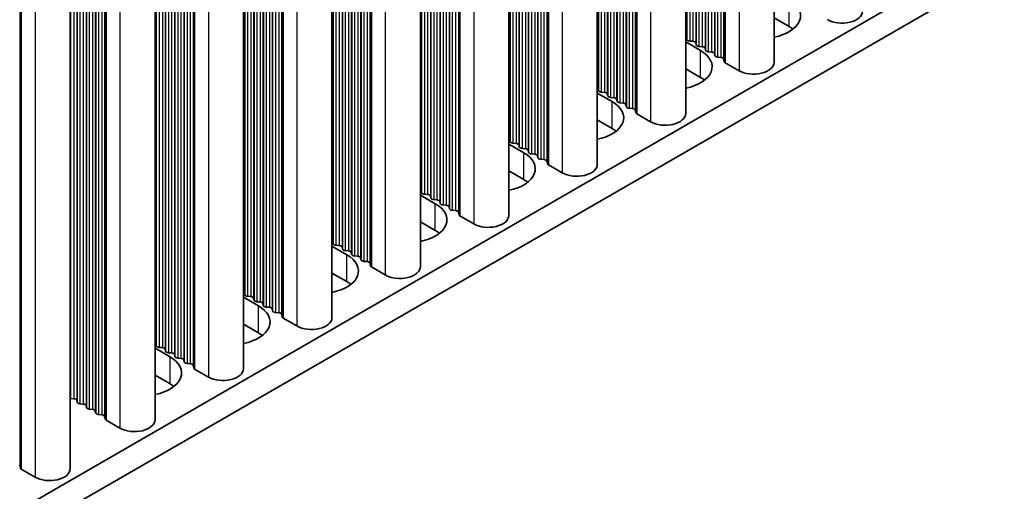
# Model space of a CAD drawing. Units: millimetres. Extents: x 0 to 6882, y 0 to 1124.
# Drawn here: x 424 to 484, y 604 to 633 of the extents above; entities that cross this region are included whole.
import ezdxf

# ---------------------------------------------------------------- set-up
doc = ezdxf.new("R2010")
doc.units = ezdxf.units.MM
doc.header["$LTSCALE"] = 3.5
doc.layers.add('Visible (ISO)', color=7, linetype='Continuous', lineweight=35)
doc.layers.add('Visible Narrow (ISO)', color=7, linetype='Continuous', lineweight=25)

msp = doc.modelspace()

# ---------------------------------------------------------------- linework, layer by layer
at = {"layer": 'Visible (ISO)'}
for p, q in [((469.9566, 679.9621), (469.9566, 630.0465)), ((464.5826, 676.8594), (464.5826, 626.9438)), ((459.2086, 673.7567), (459.2086, 623.8411)), ((544.1196, 672.1573), (315.5473, 540.1911)), ((544.1196, 670.5243), (315.5473, 538.5581)), ((453.8346, 670.6541), (453.8346, 620.7385)), ((448.4606, 667.5514), (448.4606, 617.6358)), ((443.0866, 664.4487), (443.0866, 614.5331)), ((437.7126, 661.346), (437.7126, 611.4304)), ((432.3386, 658.2433), (432.3386, 608.3277)), ((427.1767, 655.2631), (427.1767, 605.3475)), ((470.8633, 632.2306), (469.9566, 632.7541)), ((464.5826, 631.2844), (465.4893, 630.7609)), ((464.6549, 631.4386), (464.6266, 631.553)), ((465.0226, 631.3243), (464.8246, 631.3407)), ((465.2206, 631.112), (465.1923, 631.2264)), ((465.5883, 630.9977), (465.3903, 631.0141)), ((465.7863, 630.7854), (465.758, 630.8998)), ((466.154, 630.6711), (465.956, 630.6875)), ((466.352, 630.4588), (466.3237, 630.5732)), ((466.7197, 630.3445), (466.5217, 630.3609)), ((466.9295, 630.0846), (466.8894, 630.2466)), ((465.4893, 629.128), (464.5826, 629.6514)), ((467.8228, 629.5362), (466.986, 630.0193)), ((459.2809, 628.336), (459.2526, 628.4503)), ((459.2086, 628.1817), (460.1153, 627.6583)), ((459.6486, 628.2216), (459.4506, 628.238)), ((459.8466, 628.0094), (459.8183, 628.1237)), ((460.2143, 627.895), (460.0163, 627.9114)), ((460.4123, 627.6828), (460.384, 627.7971)), ((460.78, 627.5684), (460.582, 627.5848)), ((460.978, 627.3562), (460.9497, 627.4705)), ((461.3457, 627.2418), (461.1477, 627.2582)), ((461.5554, 626.9819), (461.5154, 627.1439)), ((460.1153, 626.0253), (459.2086, 626.5487)), ((462.4488, 626.4335), (461.612, 626.9166)), ((453.9069, 625.2333), (453.8786, 625.3476)), ((453.8346, 625.079), (454.7413, 624.5556)), ((454.2746, 625.119), (454.0766, 625.1353)), ((454.4726, 624.9067), (454.4443, 625.021)), ((454.8403, 624.7924), (454.6423, 624.8087)), ((455.0383, 624.5801), (455.01, 624.6944)), ((455.406, 624.4658), (455.208, 624.4821)), ((455.604, 624.2535), (455.5757, 624.3678)), ((455.9717, 624.1392), (455.7737, 624.1555)), ((456.1814, 623.8792), (456.1414, 624.0412)), ((457.0747, 623.3308), (456.238, 623.8139)), ((454.7413, 622.9226), (453.8346, 623.4461)), ((448.4606, 621.9764), (449.3673, 621.4529)), ((448.5329, 622.1306), (448.5046, 622.2449)), ((448.9006, 622.0163), (448.7026, 622.0326)), ((449.0986, 621.804), (449.0703, 621.9183)), ((449.4663, 621.6897), (449.2683, 621.706)), ((449.6643, 621.4774), (449.636, 621.5917)), ((450.032, 621.3631), (449.834, 621.3794)), ((450.2299, 621.1508), (450.2017, 621.2651)), ((450.5976, 621.0365), (450.3997, 621.0528)), ((450.8074, 620.7766), (450.7673, 620.9385)), ((451.7007, 620.2281), (450.864, 620.7112)), ((449.3673, 619.8199), (448.4606, 620.3434)), ((443.0866, 618.8737), (443.9933, 618.3502)), ((443.1589, 619.0279), (443.1306, 619.1422)), ((443.5266, 618.9136), (443.3286, 618.9299)), ((443.7246, 618.7013), (443.6963, 618.8156)), ((444.0923, 618.587), (443.8943, 618.6033)), ((444.2902, 618.3747), (444.262, 618.489)), ((444.6579, 618.2604), (444.46, 618.2767)), ((444.8559, 618.0481), (444.8277, 618.1624)), ((445.2236, 617.9338), (445.0256, 617.9501)), ((445.4334, 617.6739), (445.3933, 617.8358)), ((446.3267, 617.1255), (445.49, 617.6086)), ((443.9933, 616.7172), (443.0866, 617.2407)), ((437.7126, 615.771), (438.6193, 615.2475)), ((437.7849, 615.9252), (437.7566, 616.0395)), ((438.1526, 615.8109), (437.9546, 615.8272)), ((438.3506, 615.5986), (438.3223, 615.7129)), ((438.7182, 615.4843), (438.5203, 615.5006)), ((438.9162, 615.272), (438.888, 615.3863)), ((439.2839, 615.1577), (439.0859, 615.174)), ((439.4819, 614.9454), (439.4536, 615.0597)), ((439.8496, 614.8311), (439.6516, 614.8474)), ((440.0594, 614.5712), (440.0193, 614.7331)), ((438.6193, 613.6145), (437.7126, 614.138)), ((440.9527, 614.0228), (440.116, 614.5059)), ((432.4109, 612.8225), (432.3826, 612.9368)), ((432.7786, 612.7082), (432.5806, 612.7245)), ((432.3386, 612.6683), (433.2452, 612.1448)), ((432.9765, 612.4959), (432.9483, 612.6102)), ((433.3442, 612.3816), (433.1462, 612.3979)), ((433.5422, 612.1693), (433.5139, 612.2836)), ((433.9099, 612.055), (433.7119, 612.0713)), ((434.1079, 611.8427), (434.0796, 611.957)), ((434.4756, 611.7284), (434.2776, 611.7447)), ((434.6854, 611.4685), (434.6453, 611.6304)), ((433.2452, 610.5118), (432.3386, 611.0353)), ((435.5787, 610.9201), (434.742, 611.4032)), ((427.4045, 609.6055), (427.2066, 609.6219)), ((427.6025, 609.3932), (427.5742, 609.5075)), ((427.9702, 609.2789), (427.7722, 609.2953)), ((428.1682, 609.0666), (428.1399, 609.1809)), ((428.5359, 608.9523), (428.3379, 608.9687)), ((428.7339, 608.74), (428.7056, 608.8543)), ((429.1016, 608.6257), (428.9036, 608.6421)), ((429.3114, 608.3658), (429.2713, 608.5277)), ((430.2047, 607.8174), (429.3679, 608.3005)), ((424.1495, 605.3856), (424.1094, 605.5475)), ((425.0428, 604.8372), (424.2061, 605.3203))]:
    msp.add_line(p, q, dxfattribs=at)
for centre, major_axis, start_param, end_param in [((469.1663, 632.8838), (2.4, 0), 5.0479778, 7.0685835), ((474.0807, 633.1492), (1.25, 0), 3.9269908, 6.2831853), ((469.1663, 631.2508), (-2.4, 0), 3.7717299, 3.9269908), ((464.4287, 631.5366), (0.2, 0), 0.1418971, 0.6920767), ((464.8529, 631.455), (-0.2, 0), 0.1418971, 1.4288993), ((464.9943, 631.21), (0.2, 0), 0.1418971, 1.4288993), ((463.7923, 629.7812), (2.4, 0), 5.0479778, 7.0685835), ((465.4186, 631.1284), (-0.2, 0), 0.1418971, 1.4288993), ((465.56, 630.8834), (0.2, 0), 0.1418971, 1.4288993), ((465.9843, 630.8018), (-0.2, 0), 0.1418971, 1.4288993), ((466.1257, 630.5568), (0.2, 0), 0.1418971, 1.4288993), ((466.55, 630.4752), (-0.2, 0), 0.1418971, 1.4288993), ((466.6914, 630.2302), (0.2, 0), 0.1418971, 1.4288993), ((467.1274, 630.1009), (-0.2, 0), 0.1418971, 0.7853982), ((468.7066, 630.0465), (1.25, 0), 3.9269908, 6.2831853), ((463.7923, 628.1482), (-2.4, 0), 3.7717299, 3.9269908), ((459.0546, 628.4339), (0.2, 0), 0.1418971, 0.6920767), ((459.4789, 628.3523), (-0.2, 0), 0.1418971, 1.4288993), ((459.6203, 628.1073), (0.2, 0), 0.1418971, 1.4288993), ((460.0446, 628.0257), (-0.2, 0), 0.1418971, 1.4288993), ((460.186, 627.7807), (0.2, 0), 0.1418971, 1.4288993), ((460.6103, 627.6991), (-0.2, 0), 0.1418971, 1.4288993), ((458.4182, 626.6785), (2.4, 0), 5.0479778, 7.0685835), ((460.7517, 627.4541), (0.2, 0), 0.1418971, 1.4288993), ((461.176, 627.3725), (-0.2, 0), 0.1418971, 1.4288993), ((461.3174, 627.1275), (0.2, 0), 0.1418971, 1.4288993), ((461.7534, 626.9983), (-0.2, 0), 0.1418971, 0.7853982), ((463.3326, 626.9438), (1.25, 0), 3.9269908, 6.2831853), ((458.4182, 625.0455), (-2.4, 0), 3.7717299, 3.9269908), ((453.6806, 625.3312), (0.2, 0), 0.1418971, 0.6920767), ((454.1049, 625.2496), (-0.2, 0), 0.1418971, 1.4288993), ((454.2463, 625.0046), (0.2, 0), 0.1418971, 1.4288993), ((454.6706, 624.923), (-0.2, 0), 0.1418971, 1.4288993), ((454.812, 624.6781), (0.2, 0), 0.1418971, 1.4288993), ((453.0442, 623.5758), (2.4, 0), 5.0479778, 7.0685835), ((455.2363, 624.5964), (-0.2, 0), 0.1418971, 1.4288993), ((455.3777, 624.3515), (0.2, 0), 0.1418971, 1.4288993), ((455.8019, 624.2698), (-0.2, 0), 0.1418971, 1.4288993), ((455.9434, 624.0249), (0.2, 0), 0.1418971, 1.4288993), ((456.3794, 623.8956), (-0.2, 0), 0.1418971, 0.7853982), ((457.9586, 623.8411), (1.25, 0), 3.9269908, 6.2831853), ((453.0442, 621.9428), (-2.4, 0), 3.7717299, 3.9269908), ((448.3066, 622.2286), (0.2, 0), 0.1418971, 0.6920767), ((448.7309, 622.1469), (-0.2, 0), 0.1418971, 1.4288993), ((448.8723, 621.902), (0.2, 0), 0.1418971, 1.4288993), ((449.2966, 621.8203), (-0.2, 0), 0.1418971, 1.4288993), ((449.438, 621.5754), (0.2, 0), 0.1418971, 1.4288993), ((447.6702, 620.4731), (2.4, 0), 5.0479778, 7.0685835), ((449.8623, 621.4937), (-0.2, 0), 0.1418971, 1.4288993), ((450.0037, 621.2488), (0.2, 0), 0.1418971, 1.4288993), ((450.4279, 621.1671), (-0.2, 0), 0.1418971, 1.4288993), ((450.5694, 620.9222), (0.2, 0), 0.1418971, 1.4288993), ((451.0054, 620.7929), (-0.2, 0), 0.1418971, 0.7853982), ((452.5846, 620.7385), (1.25, 0), 3.9269908, 6.2831853), ((447.6702, 618.8401), (-2.4, 0), 3.7717299, 3.9269908), ((442.9326, 619.1259), (0.2, 0), 0.1418971, 0.6920767), ((443.3569, 619.0442), (-0.2, 0), 0.1418971, 1.4288993), ((443.4983, 618.7993), (0.2, 0), 0.1418971, 1.4288993), ((443.9226, 618.7176), (-0.2, 0), 0.1418971, 1.4288993), ((442.2962, 617.3704), (2.4, 0), 5.0479778, 7.0685835), ((444.064, 618.4727), (0.2, 0), 0.1418971, 1.4288993), ((444.4882, 618.391), (-0.2, 0), 0.1418971, 1.4288993), ((444.6297, 618.1461), (0.2, 0), 0.1418971, 1.4288993), ((445.0539, 618.0644), (-0.2, 0), 0.1418971, 1.4288993), ((445.1953, 617.8195), (0.2, 0), 0.1418971, 1.4288993), ((445.6314, 617.6902), (-0.2, 0), 0.1418971, 0.7853982), ((447.2106, 617.6358), (1.25, 0), 3.9269908, 6.2831853), ((442.2962, 615.7374), (-2.4, 0), 3.7717299, 3.9269908), ((437.5586, 616.0232), (0.2, 0), 0.1418971, 0.6920767), ((437.9829, 615.9415), (-0.2, 0), 0.1418971, 1.4288993), ((438.1243, 615.6966), (0.2, 0), 0.1418971, 1.4288993), ((436.9222, 614.2677), (2.4, 0), 5.0479778, 7.0685835), ((438.5485, 615.6149), (-0.2, 0), 0.1418971, 1.4288993), ((438.69, 615.37), (0.2, 0), 0.1418971, 1.4288993), ((439.1142, 615.2883), (-0.2, 0), 0.1418971, 1.4288993), ((439.2556, 615.0434), (0.2, 0), 0.1418971, 1.4288993), ((439.6799, 614.9617), (-0.2, 0), 0.1418971, 1.4288993), ((439.8213, 614.7168), (0.2, 0), 0.1418971, 1.4288993), ((440.2574, 614.5875), (-0.2, 0), 0.1418971, 0.7853982), ((441.8366, 614.5331), (1.25, 0), 3.9269908, 6.2831853), ((436.9222, 612.6347), (-2.4, 0), 3.7717299, 3.9269908), ((432.1846, 612.9205), (0.2, 0), 0.1418971, 0.6920767), ((432.6088, 612.8388), (-0.2, 0), 0.1418971, 1.4288993), ((431.5482, 611.165), (2.4, 0), 5.0479778, 7.0685835), ((432.7503, 612.5939), (0.2, 0), 0.1418971, 1.4288993), ((433.1745, 612.5123), (-0.2, 0), 0.1418971, 1.4288993), ((433.316, 612.2673), (0.2, 0), 0.1418971, 1.4288993), ((433.7402, 612.1857), (-0.2, 0), 0.1418971, 1.4288993), ((433.8816, 611.9407), (0.2, 0), 0.1418971, 1.4288993), ((434.3059, 611.8591), (-0.2, 0), 0.1418971, 1.4288993), ((434.4473, 611.6141), (0.2, 0), 0.1418971, 1.4288993), ((434.8834, 611.4848), (-0.2, 0), 0.1418971, 0.7853982), ((436.4626, 611.4304), (1.25, 0), 3.9269908, 6.2831853), ((431.5482, 609.532), (-2.4, 0), 3.7717299, 3.9269908), ((427.2348, 609.7362), (-0.2, 0), 1.2757985, 1.4288993), ((427.3763, 609.4912), (0.2, 0), 0.1418971, 1.4288993), ((427.8005, 609.4096), (-0.2, 0), 0.1418971, 1.4288993), ((427.9419, 609.1646), (0.2, 0), 0.1418971, 1.4288993), ((428.3662, 609.083), (-0.2, 0), 0.1418971, 1.4288993), ((428.5076, 608.838), (0.2, 0), 0.1418971, 1.4288993), ((428.9319, 608.7564), (-0.2, 0), 0.1418971, 1.4288993), ((429.0733, 608.5114), (0.2, 0), 0.1418971, 1.4288993), ((429.5094, 608.3821), (-0.2, 0), 0.1418971, 0.7853982), ((431.0886, 608.3277), (1.25, 0), 3.9269908, 6.2831853), ((424.3475, 605.4019), (-0.2, 0), 0.1418971, 0.7853982), ((425.9267, 605.3475), (1.25, 0), 3.9269908, 6.2831853)]:
    msp.add_ellipse(centre, major_axis=major_axis, ratio=0.5773503, start_param=start_param, end_param=end_param, dxfattribs=at)
at = {"layer": 'Visible Narrow (ISO)'}
for p, q in [((467.8228, 678.7301), (467.8228, 629.5362)), ((466.5217, 677.9789), (466.5217, 630.3609)), ((466.7197, 678.0933), (466.7197, 630.3445)), ((466.8894, 678.1912), (466.8894, 630.2466)), ((466.9295, 678.2144), (466.9295, 630.0846)), ((466.986, 678.247), (466.986, 630.0193)), ((465.5883, 677.4401), (465.5883, 630.9977)), ((465.758, 677.538), (465.758, 630.8998)), ((465.7863, 677.5544), (465.7863, 630.7854)), ((465.956, 677.6523), (465.956, 630.6875)), ((466.154, 677.7667), (466.154, 630.6711)), ((466.3237, 677.8646), (466.3237, 630.5732)), ((466.352, 677.881), (466.352, 630.4588)), ((464.6266, 676.8848), (464.6266, 631.553)), ((464.6549, 676.9012), (464.6549, 631.4386)), ((464.8246, 676.9992), (464.8246, 631.3407)), ((465.0226, 677.1135), (465.0226, 631.3243)), ((465.1923, 677.2114), (465.1923, 631.2264)), ((465.2206, 677.2278), (465.2206, 631.112)), ((465.3903, 677.3257), (465.3903, 631.0141)), ((462.4488, 675.6274), (462.4488, 626.4335)), ((461.3457, 674.9906), (461.3457, 627.2418)), ((461.5154, 675.0885), (461.5154, 627.1439)), ((461.5554, 675.1117), (461.5554, 626.9819)), ((461.612, 675.1443), (461.612, 626.9166)), ((460.384, 674.4354), (460.384, 627.7971)), ((460.4123, 674.4517), (460.4123, 627.6828)), ((460.582, 674.5497), (460.582, 627.5848)), ((460.78, 674.664), (460.78, 627.5684)), ((460.9497, 674.762), (460.9497, 627.4705)), ((460.978, 674.7783), (460.978, 627.3562)), ((461.1477, 674.8763), (461.1477, 627.2582)), ((459.2526, 673.7822), (459.2526, 628.4503)), ((459.2809, 673.7985), (459.2809, 628.336)), ((459.4506, 673.8965), (459.4506, 628.238)), ((459.6486, 674.0108), (459.6486, 628.2216)), ((459.8183, 674.1088), (459.8183, 628.1237)), ((459.8466, 674.1251), (459.8466, 628.0094)), ((460.0163, 674.2231), (460.0163, 627.9114)), ((460.2143, 674.3374), (460.2143, 627.895)), ((456.1414, 671.9859), (456.1414, 624.0412)), ((456.1814, 672.009), (456.1814, 623.8792)), ((456.238, 672.0417), (456.238, 623.8139)), ((457.0747, 672.5247), (457.0747, 623.3308)), ((455.208, 671.447), (455.208, 624.4821)), ((455.406, 671.5613), (455.406, 624.4658)), ((455.5757, 671.6593), (455.5757, 624.3678)), ((455.604, 671.6756), (455.604, 624.2535)), ((455.7737, 671.7736), (455.7737, 624.1555)), ((455.9717, 671.8879), (455.9717, 624.1392)), ((454.0766, 670.7938), (454.0766, 625.1353)), ((454.2746, 670.9081), (454.2746, 625.119)), ((454.4443, 671.0061), (454.4443, 625.021)), ((454.4726, 671.0224), (454.4726, 624.9067)), ((454.6423, 671.1204), (454.6423, 624.8087)), ((454.8403, 671.2347), (454.8403, 624.7924)), ((455.01, 671.3327), (455.01, 624.6944)), ((455.0383, 671.349), (455.0383, 624.5801)), ((453.8786, 670.6795), (453.8786, 625.3476)), ((453.9069, 670.6958), (453.9069, 625.2333)), ((451.7007, 669.4221), (451.7007, 620.2281)), ((450.032, 668.4586), (450.032, 621.3631)), ((450.2017, 668.5566), (450.2017, 621.2651)), ((450.2299, 668.5729), (450.2299, 621.1508)), ((450.3997, 668.6709), (450.3997, 621.0528)), ((450.5976, 668.7852), (450.5976, 621.0365)), ((450.7673, 668.8832), (450.7673, 620.9385)), ((450.8074, 668.9063), (450.8074, 620.7766)), ((450.864, 668.939), (450.864, 620.7112)), ((448.9006, 667.8054), (448.9006, 622.0163)), ((449.0703, 667.9034), (449.0703, 621.9183)), ((449.0986, 667.9197), (449.0986, 621.804)), ((449.2683, 668.0177), (449.2683, 621.706)), ((449.4663, 668.132), (449.4663, 621.6897)), ((449.636, 668.23), (449.636, 621.5917)), ((449.6643, 668.2463), (449.6643, 621.4774)), ((449.834, 668.3443), (449.834, 621.3794)), ((448.5046, 667.5768), (448.5046, 622.2449)), ((448.5329, 667.5931), (448.5329, 622.1306)), ((448.7026, 667.6911), (448.7026, 622.0326)), ((446.3267, 666.3194), (446.3267, 617.1255)), ((444.8277, 665.4539), (444.8277, 618.1624)), ((444.8559, 665.4702), (444.8559, 618.0481)), ((445.0256, 665.5682), (445.0256, 617.9501)), ((445.2236, 665.6825), (445.2236, 617.9338)), ((445.3933, 665.7805), (445.3933, 617.8358)), ((445.4334, 665.8036), (445.4334, 617.6739)), ((445.49, 665.8363), (445.49, 617.6086)), ((443.6963, 664.8007), (443.6963, 618.8156)), ((443.7246, 664.817), (443.7246, 618.7013)), ((443.8943, 664.915), (443.8943, 618.6033)), ((444.0923, 665.0293), (444.0923, 618.587)), ((444.262, 665.1273), (444.262, 618.489)), ((444.2902, 665.1436), (444.2902, 618.3747)), ((444.46, 665.2416), (444.46, 618.2767)), ((444.6579, 665.3559), (444.6579, 618.2604)), ((443.1306, 664.4741), (443.1306, 619.1422)), ((443.1589, 664.4904), (443.1589, 619.0279)), ((443.3286, 664.5884), (443.3286, 618.9299)), ((443.5266, 664.7027), (443.5266, 618.9136)), ((440.9527, 663.2167), (440.9527, 614.0228)), ((439.6516, 662.4655), (439.6516, 614.8474)), ((439.8496, 662.5798), (439.8496, 614.8311)), ((440.0193, 662.6778), (440.0193, 614.7331)), ((440.0594, 662.7009), (440.0594, 614.5712)), ((440.116, 662.7336), (440.116, 614.5059)), ((438.5203, 661.8123), (438.5203, 615.5006)), ((438.7182, 661.9266), (438.7182, 615.4843)), ((438.888, 662.0246), (438.888, 615.3863)), ((438.9162, 662.0409), (438.9162, 615.272)), ((439.0859, 662.1389), (439.0859, 615.174)), ((439.2839, 662.2532), (439.2839, 615.1577)), ((439.4536, 662.3512), (439.4536, 615.0597)), ((439.4819, 662.3675), (439.4819, 614.9454)), ((437.7566, 661.3714), (437.7566, 616.0395)), ((437.7849, 661.3877), (437.7849, 615.9252)), ((437.9546, 661.4857), (437.9546, 615.8272)), ((438.1526, 661.6), (438.1526, 615.8109)), ((438.3223, 661.698), (438.3223, 615.7129)), ((438.3506, 661.7143), (438.3506, 615.5986)), ((435.5787, 660.114), (435.5787, 610.9201)), ((434.4756, 659.4771), (434.4756, 611.7284)), ((434.6453, 659.5751), (434.6453, 611.6304)), ((434.6854, 659.5982), (434.6854, 611.4685)), ((434.742, 659.6309), (434.742, 611.4032)), ((433.3442, 658.8239), (433.3442, 612.3816)), ((433.5139, 658.9219), (433.5139, 612.2836)), ((433.5422, 658.9382), (433.5422, 612.1693)), ((433.7119, 659.0362), (433.7119, 612.0713)), ((433.9099, 659.1505), (433.9099, 612.055)), ((434.0796, 659.2485), (434.0796, 611.957)), ((434.1079, 659.2648), (434.1079, 611.8427)), ((434.2776, 659.3628), (434.2776, 611.7447)), ((432.3826, 658.2687), (432.3826, 612.9368)), ((432.4109, 658.285), (432.4109, 612.8225)), ((432.5806, 658.383), (432.5806, 612.7245)), ((432.7786, 658.4973), (432.7786, 612.7082)), ((432.9483, 658.5953), (432.9483, 612.6102)), ((432.9765, 658.6116), (432.9765, 612.4959)), ((433.1462, 658.7096), (433.1462, 612.3979)), ((430.2047, 657.0113), (430.2047, 607.8174)), ((429.2713, 656.4724), (429.2713, 608.5277)), ((429.3114, 656.4956), (429.3114, 608.3658)), ((429.3679, 656.5282), (429.3679, 608.3005)), ((428.1399, 655.8192), (428.1399, 609.1809)), ((428.1682, 655.8356), (428.1682, 609.0666)), ((428.3379, 655.9335), (428.3379, 608.9687)), ((428.5359, 656.0478), (428.5359, 608.9523)), ((428.7056, 656.1458), (428.7056, 608.8543)), ((428.7339, 656.1622), (428.7339, 608.74)), ((428.9036, 656.2601), (428.9036, 608.6421)), ((429.1016, 656.3744), (429.1016, 608.6257)), ((427.2066, 655.2803), (427.2066, 609.6219)), ((427.4045, 655.3947), (427.4045, 609.6055)), ((427.5742, 655.4926), (427.5742, 609.5075)), ((427.6025, 655.509), (427.6025, 609.3932)), ((427.7722, 655.6069), (427.7722, 609.2953)), ((427.9702, 655.7213), (427.9702, 609.2789)), ((425.0428, 654.0311), (425.0428, 604.8372)), ((424.1094, 653.4922), (424.1094, 605.5475)), ((424.1495, 653.5153), (424.1495, 605.3856)), ((424.2061, 653.548), (424.2061, 605.3203)), ((470.8633, 632.2306), (470.8633, 633.8636)), ((465.4893, 629.128), (465.4893, 630.7609)), ((460.1153, 626.0253), (460.1153, 627.6583)), ((454.7413, 622.9226), (454.7413, 624.5556)), ((449.3673, 619.8199), (449.3673, 621.4529)), ((443.9933, 616.7172), (443.9933, 618.3502)), ((438.6193, 613.6145), (438.6193, 615.2475)), ((433.2452, 610.5118), (433.2452, 612.1448))]:
    msp.add_line(p, q, dxfattribs=at)

doc.saveas('drawing.dxf')
